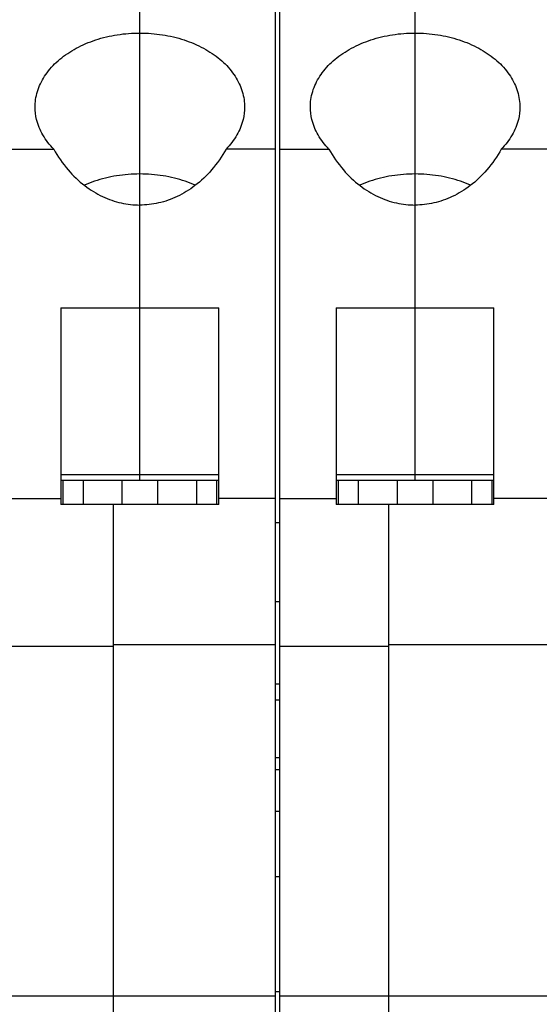
# Model space of a CAD drawing. Units: inches. Extents: x 11 to 673, y 29 to 500.
# Drawn here: x 326 to 338, y 399 to 423 of the extents above; entities that cross this region are included whole.
import ezdxf

# ---------------------------------------------------------------- set-up
doc = ezdxf.new("R2010")
doc.units = ezdxf.units.IN
doc.header["$MEASUREMENT"] = 0
doc.layers.get('0').update_dxf_attribs({"lineweight": 30})
doc.layers.add('DIM', color=3, linetype='Continuous', lineweight=15)
doc.styles.add('Romans字体', font='romans.shx', dxfattribs={"width": 0.75})
doc.dimstyles.new('01', dxfattribs={"dimtxt": 5, "dimasz": 4.5, "dimexe": 1.2, "dimexo": 0.2, "dimgap": 0.8, "dimtad": 1, "dimdec": 1, "dimdsep": 46, "dimtxsty": 'Romans字体', "dimcen": 0, "dimclrd": 1, "dimclre": 6, "dimclrt": 4, "dimazin": 2, "dimtfac": 1, "dimtdec": 1, "dimtofl": 0, "dimtmove": 0, "dimatfit": 3, "dimfxl": 1, "dimtolj": 1, "dimtzin": 0, "dimarcsym": 0})

# ---------------------------------------------------------------- blocks, each defined once
blk = doc.blocks.new('*D9')
at = {"layer": 'Defpoints', "color": 0}
for p in [(246.628, 444.619), (246.628, 411.056), (350.228, 411.056)]:
    blk.add_point(p, dxfattribs=at)
at = {"layer": 'DIM', "color": 6, "lineweight": -2}
for p, q in [((246.628, 411.256), (246.628, 445.819)), ((350.228, 411.256), (350.228, 445.819))]:
    blk.add_line(p, q, dxfattribs=at)
at = {"layer": 'DIM', "color": 1, "lineweight": -2}
blk.add_line((345.728, 444.619), (251.128, 444.619), dxfattribs=at)
at = {"layer": 'DIM', "color": 1}
for points in [[(251.128, 445.369), (251.128, 443.869), (246.628, 444.619)], [(345.728, 445.369), (345.728, 443.869), (350.228, 444.619)]]:
    blk.add_solid(points, dxfattribs=at)
at = {"layer": 'DIM', "color": 4, "insert": (298.428, 447.919), "char_height": 5, "attachment_point": 5, "style": 'Romans字体'}
blk.add_mtext('\\A1;104', dxfattribs=at)

msp = doc.modelspace()

# ---------------------------------------------------------------- linework, layer by layer
for p, q in [((331.878, 398.91), (331.878, 434.968)), ((331.978, 434.969), (331.978, 398.91)), ((328.578, 411.965), (328.578, 423.502)), ((335.278, 411.965), (335.278, 423.502)), ((325.278, 420.027), (326.481, 420.027)), ((331.878, 420.027), (330.676, 420.027)), ((331.978, 420.027), (333.181, 420.027)), ((338.578, 420.027), (337.376, 420.027)), ((326.658, 416.16), (326.658, 411.373)), ((326.658, 416.16), (330.498, 416.16)), ((330.498, 411.373), (330.498, 416.16)), ((333.358, 416.16), (337.198, 416.16)), ((333.358, 416.16), (333.358, 411.373)), ((337.198, 411.373), (337.198, 416.16)), ((326.658, 412.102), (330.498, 412.102)), ((333.358, 412.102), (337.198, 412.102)), ((326.658, 411.965), (330.498, 411.965)), ((326.703, 411.965), (326.703, 411.373)), ((327.203, 411.373), (327.203, 411.965)), ((328.138, 411.965), (328.138, 411.373)), ((329.018, 411.373), (329.018, 411.965)), ((329.953, 411.965), (329.953, 411.373)), ((330.453, 411.373), (330.453, 411.965)), ((333.358, 411.965), (337.198, 411.965)), ((333.403, 411.965), (333.403, 411.373)), ((333.903, 411.373), (333.903, 411.965)), ((334.838, 411.965), (334.838, 411.373)), ((335.718, 411.373), (335.718, 411.965)), ((336.653, 411.965), (336.653, 411.373)), ((337.153, 411.373), (337.153, 411.965)), ((325.278, 411.525), (326.658, 411.525)), ((330.498, 411.373), (326.658, 411.373)), ((327.938, 398.91), (327.938, 411.373)), ((331.878, 411.525), (330.498, 411.525)), ((331.978, 411.525), (333.358, 411.525)), ((337.198, 411.373), (333.358, 411.373)), ((334.638, 398.91), (334.638, 411.373)), ((338.578, 411.525), (337.198, 411.525)), ((331.978, 410.928), (331.878, 410.928)), ((331.978, 409.008), (331.878, 409.008)), ((325.278, 407.929), (327.938, 407.929)), ((331.878, 407.961), (327.938, 407.961)), ((331.978, 407.929), (334.638, 407.929)), ((338.578, 407.961), (334.638, 407.961)), ((331.878, 407.008), (331.978, 407.008)), ((331.978, 406.608), (331.878, 406.608)), ((331.978, 405.208), (331.878, 405.208)), ((331.878, 404.925), (331.978, 404.925)), ((331.878, 403.908), (331.978, 403.908)), ((331.978, 402.308), (331.878, 402.308)), ((325.278, 399.41), (331.878, 399.41)), ((331.978, 399.508), (331.878, 399.508)), ((331.978, 399.41), (338.578, 399.41))]:
    msp.add_line(p, q)
for points, knots in [([(326.028, 421.052), (326.028, 421.08), (326.034, 421.241), (326.101, 421.538), (326.311, 421.907), (326.627, 422.233), (327.031, 422.501), (327.506, 422.701), (328.03, 422.825), (328.394, 422.853), (328.578, 422.853)], [0, 0, 0, 0, 0.084996, 0.480897, 0.897471, 1.345622, 1.828902, 2.344254, 2.883643, 3.435809, 3.435809, 3.435809, 3.435809]), ([(328.578, 422.852), (328.762, 422.852), (329.127, 422.824), (329.65, 422.701), (330.125, 422.501), (330.53, 422.233), (330.845, 421.907), (331.055, 421.537), (331.123, 421.241), (331.128, 421.08), (331.128, 421.052)], [0, 0, 0, 0, 0.552076, 1.091381, 1.60666, 2.089881, 2.537984, 2.954514, 3.350364, 3.435813, 3.435813, 3.435813, 3.435813]), ([(332.728, 421.052), (332.728, 421.08), (332.734, 421.241), (332.801, 421.538), (333.011, 421.907), (333.327, 422.233), (333.731, 422.501), (334.206, 422.701), (334.73, 422.825), (335.094, 422.853), (335.278, 422.853)], [0, 0, 0, 0, 0.084996, 0.480897, 0.897471, 1.345622, 1.828902, 2.344254, 2.883643, 3.435809, 3.435809, 3.435809, 3.435809]), ([(335.278, 422.852), (335.462, 422.852), (335.827, 422.824), (336.35, 422.701), (336.825, 422.501), (337.23, 422.233), (337.545, 421.907), (337.755, 421.537), (337.823, 421.241), (337.828, 421.08), (337.828, 421.052)], [0, 0, 0, 0, 0.552076, 1.091381, 1.60666, 2.089881, 2.537984, 2.954514, 3.350364, 3.435813, 3.435813, 3.435813, 3.435813]), ([(326.481, 420.027), (326.38, 420.131), (326.206, 420.353), (326.057, 420.711), (326.028, 420.95), (326.028, 421.052)], [0, 0, 0, 0, 0.433162, 0.838709, 1.146116, 1.146116, 1.146116, 1.146116]), ([(331.128, 421.052), (331.128, 420.949), (331.099, 420.711), (330.951, 420.353), (330.777, 420.131), (330.676, 420.027)], [0, 0, 0, 0, 0.306886, 0.712335, 1.145374, 1.145374, 1.145374, 1.145374]), ([(333.181, 420.027), (333.08, 420.131), (332.906, 420.353), (332.757, 420.711), (332.728, 420.95), (332.728, 421.052)], [0, 0, 0, 0, 0.433162, 0.838709, 1.146116, 1.146116, 1.146116, 1.146116]), ([(337.828, 421.052), (337.828, 420.949), (337.799, 420.711), (337.651, 420.353), (337.477, 420.131), (337.376, 420.027)], [0, 0, 0, 0, 0.306886, 0.712335, 1.145374, 1.145374, 1.145374, 1.145374]), ([(326.481, 420.027), (326.581, 419.848), (326.805, 419.523), (327.213, 419.132), (327.655, 418.86), (328.113, 418.701), (328.426, 418.666), (328.578, 418.666)], [0, 0, 0, 0, 0.615981, 1.174216, 1.684061, 2.159889, 2.61831, 2.61831, 2.61831, 2.61831]), ([(330.676, 420.027), (330.576, 419.848), (330.352, 419.523), (329.944, 419.132), (329.502, 418.859), (329.044, 418.7), (328.731, 418.665), (328.578, 418.665)], [0, 0, 0, 0, 0.616271, 1.174752, 1.684801, 2.1608, 2.619375, 2.619375, 2.619375, 2.619375]), ([(333.181, 420.027), (333.281, 419.848), (333.505, 419.523), (333.913, 419.132), (334.355, 418.86), (334.813, 418.701), (335.126, 418.666), (335.278, 418.666)], [0, 0, 0, 0, 0.615981, 1.174216, 1.684061, 2.159889, 2.61831, 2.61831, 2.61831, 2.61831]), ([(337.376, 420.027), (337.276, 419.848), (337.052, 419.523), (336.644, 419.132), (336.202, 418.859), (335.744, 418.7), (335.431, 418.665), (335.278, 418.665)], [0, 0, 0, 0, 0.616271, 1.174752, 1.684801, 2.1608, 2.619375, 2.619375, 2.619375, 2.619375]), ([(328.578, 419.421), (328.389, 419.421), (328.013, 419.392), (327.564, 419.282), (327.311, 419.184), (327.232, 419.149)], [0, 0, 0, 0, 0.569227, 1.124458, 1.381791, 1.381791, 1.381791, 1.381791]), ([(329.925, 419.149), (329.847, 419.184), (329.593, 419.282), (329.144, 419.392), (328.768, 419.421), (328.578, 419.421)], [0, 0, 0, 0, 0.25813, 0.813361, 1.382588, 1.382588, 1.382588, 1.382588]), ([(335.278, 419.421), (335.089, 419.421), (334.713, 419.392), (334.264, 419.282), (334.011, 419.184), (333.932, 419.149)], [0, 0, 0, 0, 0.569227, 1.124458, 1.381791, 1.381791, 1.381791, 1.381791]), ([(336.625, 419.149), (336.547, 419.184), (336.293, 419.282), (335.844, 419.392), (335.468, 419.421), (335.278, 419.421)], [0, 0, 0, 0, 0.25813, 0.813361, 1.382588, 1.382588, 1.382588, 1.382588])]:
    msp.add_open_spline(points, degree=3, knots=knots)

# ---------------------------------------------------------------- dimensions: what is measured, and where the dimension line sits
at = {"layer": 'DIM'}
dim = msp.add_linear_dim(base=(246.628, 444.619), p1=(350.228, 411.056), p2=(246.628, 411.056), angle=180, text='104', dimstyle='01', dxfattribs=at)
dim.commit()
dim.dimension.update_dxf_attribs({"geometry": '*D9', "text_midpoint": (298.428, 447.919)})

doc.saveas('drawing.dxf')
